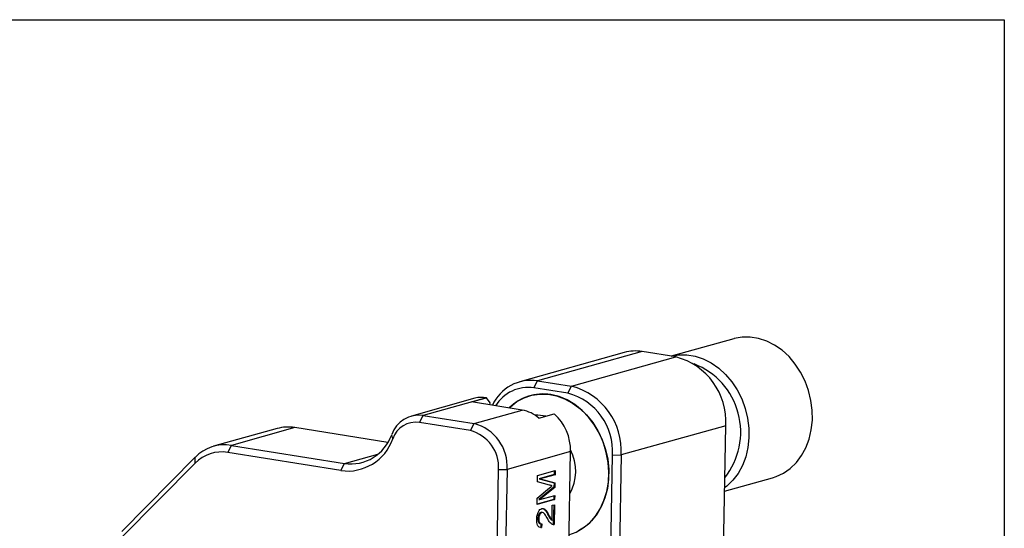
# Model space of a CAD drawing. Extents: x -1471 to 263, y -691 to 284.
# Drawn here: x 164 to 221, y 194 to 224 of the extents above; entities that cross this region are included whole.
import ezdxf

# ---------------------------------------------------------------- set-up
doc = ezdxf.new("R2010")
doc.units = 0
doc.header["$LTSCALE"] = 5
for name, color, linetype in [('2', 3, 'CONTINUOUS'), ('DIMENSION', 2, 'CONTINUOUS'), ('TEMP', 50, 'CONTINUOUS')]:
    doc.layers.add(name, color=color, linetype=linetype)
doc.styles.add('黑体 2.5', font='simhei.ttf', dxfattribs={"height": 2.5})

# ---------------------------------------------------------------- blocks, each defined once
blk = doc.blocks.new('A$C724B0739')
at = {"layer": '2'}
for p, q in [((66.332, 60.086), (60.263, 58.387)), ((55.72, 58.747), (45.579, 55.908)), ((57.444, 58.839), (47.304, 56)), ((50.59, 55.473), (60.731, 58.312)), ((60.731, 58.312), (57.444, 58.839)), ((46.951, 55.318), (47.304, 56)), ((47.304, 56), (50.59, 55.473)), ((50.238, 54.79), (50.59, 55.473)), ((50.238, 54.79), (46.951, 55.318)), ((41.209, 54.305), (35.056, 52.583)), ((42.359, 54.366), (36.206, 52.644)), ((40.88, 53.951), (42.361, 54.366)), ((45.807, 53.161), (40.88, 53.951)), ((42.361, 54.366), (42.359, 54.366)), ((42.692, 53.875), (42.361, 54.366)), ((42.688, 53.661), (42.692, 53.875)), ((35.853, 51.961), (36.206, 52.644)), ((36.206, 52.644), (41.136, 51.853)), ((41.136, 51.853), (45.807, 53.161)), ((47.439, 52.375), (48.92, 52.789)), ((40.783, 51.17), (35.853, 51.961)), ((40.783, 51.17), (41.136, 51.853)), ((65.554, 51.651), (55.413, 48.812)), ((64.768, 8.603), (65.554, 51.651)), ((22.028, 51.372), (15.875, 49.65)), ((23.752, 51.464), (17.599, 49.742)), ((32.768, 50.018), (23.752, 51.464)), ((33.257, 50.376), (33.151, 50.779)), ((17.247, 49.059), (17.599, 49.742)), ((17.599, 49.742), (28.568, 47.982)), ((28.216, 47.299), (17.247, 49.059)), ((28.568, 47.982), (31.815, 48.891)), ((50.504, 49.135), (44.351, 47.412)), ((49.701, 5.109), (50.504, 49.135)), ((53.793, 5.748), (54.578, 48.795)), ((54.578, 48.795), (55.413, 48.812)), ((55.413, 48.812), (54.628, 5.764)), ((14.081, 48.015), (6.958, 40.832)), ((6.959, 41.399), (14.082, 48.582)), ((14.081, 48.015), (14.082, 48.582)), ((28.216, 47.299), (28.568, 47.982)), ((42.713, 3.37), (43.516, 47.396)), ((43.516, 47.396), (44.351, 47.412)), ((44.351, 47.412), (43.548, 3.386)), ((47.289, 46.207), (47.3, 46.824)), ((47.3, 46.824), (49.009, 47.303)), ((48.92, 46.902), (47.474, 46.497)), ((49.002, 46.889), (47.556, 46.484)), ((48.927, 47.28), (48.92, 46.902)), ((48.92, 46.902), (49.002, 46.889)), ((49.009, 47.303), (49.002, 46.889)), ((48.456, 45.887), (47.289, 46.207)), ((47.474, 46.497), (48.905, 46.119)), ((47.474, 46.497), (47.556, 46.484)), ((47.556, 46.484), (48.988, 46.106)), ((48.905, 46.119), (48.897, 45.686)), ((48.905, 46.119), (48.988, 46.106)), ((48.988, 46.106), (48.98, 45.673)), ((65.438, 45.297), (70.106, 46.604)), ((47.26, 44.625), (48.471, 45.617)), ((48.897, 45.686), (47.437, 44.503)), ((48.98, 45.673), (47.519, 44.49)), ((48.897, 45.686), (48.98, 45.673)), ((47.249, 44.002), (47.26, 44.625)), ((48.876, 44.494), (47.249, 44.039)), ((48.958, 44.481), (47.249, 44.002)), ((47.437, 44.503), (47.519, 44.49)), ((47.519, 44.49), (48.965, 44.895)), ((48.73, 43.93), (48.949, 43.992)), ((48.866, 43.968), (48.832, 42.086)), ((48.883, 44.871), (48.876, 44.494)), ((48.876, 44.494), (48.958, 44.481)), ((48.949, 43.992), (48.914, 42.072)), ((48.965, 44.895), (48.958, 44.481)), ((47.699, 43.232), (47.624, 43.245)), ((47.624, 43.245), (47.706, 43.232)), ((47.795, 43.234), (47.692, 43.251)), ((48.315, 43.003), (48.397, 42.989)), ((48.704, 42.494), (48.73, 43.93)), ((47.338, 42.632), (47.42, 42.619)), ((47.534, 42.157), (47.636, 42.14)), ((47.633, 42.141), (47.605, 41.78)), ((47.716, 42.149), (47.688, 41.767)), ((48.621, 42.508), (48.704, 42.494)), ((48.832, 42.086), (48.757, 42.074)), ((48.832, 42.086), (48.914, 42.072)), ((47.605, 41.78), (47.688, 41.767))]:
    blk.add_line(p, q, dxfattribs=at)
at = {"layer": '2', "flags": 128}
for points in [[(70.106, 46.604), (70.444, 46.713), (71.161, 47.048), (71.821, 47.505), (72.41, 48.077), (72.918, 48.75), (73.334, 49.513), (73.651, 50.351), (73.862, 51.247), (73.963, 52.184), (73.952, 53.143), (73.83, 54.106), (73.599, 55.055), (73.263, 55.97), (72.828, 56.834), (72.304, 57.63), (71.701, 58.343), (71.03, 58.958), (70.304, 59.465), (69.537, 59.852), (68.745, 60.112), (67.943, 60.241), (67.146, 60.236), (66.369, 60.096), (66.332, 60.086)], [(60.265, 58.386), (60.993, 58.513), (61.79, 58.519), (62.592, 58.39), (63.384, 58.129), (64.151, 57.742), (64.877, 57.236), (65.548, 56.621), (66.152, 55.908), (66.676, 55.112), (67.11, 54.248), (67.446, 53.332), (67.677, 52.384), (67.8, 51.421), (67.81, 50.461), (67.709, 49.524), (67.498, 48.629), (67.181, 47.791), (66.765, 47.028), (66.257, 46.354), (65.668, 45.783), (65.444, 45.609)], [(44.539, 53.364), (44.667, 53.485), (45.306, 53.98), (46.006, 54.354), (46.754, 54.601), (47.535, 54.716), (48.334, 54.697), (49.136, 54.543), (49.924, 54.259), (50.685, 53.849), (51.401, 53.322), (52.061, 52.688), (52.651, 51.958), (53.159, 51.148), (53.576, 50.274), (53.893, 49.351), (54.104, 48.398), (54.206, 47.434), (54.196, 46.478), (54.074, 45.547), (53.843, 44.661), (53.508, 43.836), (53.074, 43.088), (52.55, 42.432), (51.947, 41.881), (51.276, 41.446)], [(50.349, 41.073), (51.052, 41.334), (51.742, 41.731), (52.368, 42.247), (52.918, 42.871), (53.381, 43.591), (53.748, 44.393), (54.013, 45.262), (54.169, 46.181), (54.215, 47.131), (54.148, 48.095), (53.971, 49.053), (53.687, 49.987), (53.301, 50.879), (52.82, 51.711), (52.255, 52.467), (51.616, 53.133), (50.916, 53.695), (50.168, 54.143), (49.387, 54.468), (48.587, 54.663)]]:
    blk.add_lwpolyline(points, dxfattribs=at)
at = {"layer": '2'}
for centre, radius, start, end in [((56.791, 54.895), 3.998, 80.59006, 105.53593), ((59.115, 52.065), 6.452, 356.31584, 75.49569), ((59.929, 51.031), 7.084, 321.34641, 68.71454), ((46.685, 51.901), 4.146, 81.41569, 155.42798), ((48.974, 49.227), 6.452, 356.31584, 75.49569), ((46.407, 51.632), 3.726, 81.59505, 148.57087), ((47.835, 50.05), 4.674, 80.73202, 134.83239), ((48.783, 49.168), 5.807, 356.31583, 75.49572), ((41.923, 51.733), 2.669, 80.60761, 105.51789), ((35.812, 49.855), 2.817, 81.96058, 160.83748), ((45.228, 49.872), 3.339, 48.5407, 80.00992), ((47.004, 46.967), 5.698, 78.92442, 89.50637), ((45.745, 49.243), 4.76, 358.69695, 48.15978), ((35.519, 49.59), 2.395, 81.96093, 160.83721), ((40.049, 47.682), 4.311, 356.41789, 75.39361), ((23.099, 47.507), 4.011, 80.63084, 105.49514), ((29.159, 52.166), 4.226, 261.96071, 340.83749), ((39.859, 47.625), 3.664, 356.41785, 75.39358), ((16.95, 45.799), 3.996, 80.64272, 135.86233), ((28.866, 51.902), 4.648, 261.96075, 340.83753), ((16.662, 45.511), 3.596, 80.6424, 135.86263), ((46.562, 47.233), 4.449, 330.36362, 27.62018)]:
    blk.add_arc(centre, radius, start, end, dxfattribs=at)
for points, knots in [([(48.725, 45.819), (48.675, 45.832), (48.585, 45.853), (48.495, 45.877), (48.456, 45.887)], [0, 0, 0, 0, 0.559999, 1, 1, 1, 1]), ([(48.471, 45.617), (48.519, 45.655), (48.603, 45.723), (48.688, 45.79), (48.725, 45.819)], [0, 0, 0, 0, 0.559999, 1, 1, 1, 1]), ([(47.223, 42.572), (47.23, 42.702), (47.245, 42.96), (47.369, 43.299), (47.535, 43.531), (47.652, 43.582), (47.711, 43.608)], [0, 0, 0, 0, 0.280482, 0.559642, 0.779748, 1, 1, 1, 1]), ([(47.624, 43.245), (47.58, 43.223), (47.492, 43.178), (47.398, 43), (47.347, 42.811), (47.341, 42.692), (47.338, 42.632)], [0, 0, 0, 0, 0.2790818, 0.5586063, 0.7790371, 1, 1, 1, 1]), ([(47.706, 43.232), (47.662, 43.21), (47.574, 43.165), (47.48, 42.987), (47.429, 42.798), (47.423, 42.679), (47.42, 42.619)], [0, 0, 0, 0, 0.2790818, 0.5586063, 0.7790371, 1, 1, 1, 1]), ([(48.288, 42.61), (48.198, 42.771), (48.073, 42.996), (47.875, 43.227), (47.762, 43.23), (47.706, 43.232)], [0, 0, 0, 0, 0.561315, 0.781388, 1, 1, 1, 1]), ([(47.711, 43.608), (47.792, 43.611), (47.955, 43.616), (48.186, 43.367), (48.317, 43.133), (48.397, 42.989)], [0, 0, 0, 0, 0.278741, 0.558835, 1, 1, 1, 1]), ([(47.864, 43.594), (47.932, 43.538), (48.107, 43.396), (48.236, 43.152), (48.315, 43.003)], [0, 0, 0, 0, 0.388341, 1, 1, 1, 1]), ([(48.315, 43.003), (48.367, 42.899), (48.458, 42.715), (48.572, 42.571), (48.621, 42.508)], [0, 0, 0, 0, 0.560616, 1, 1, 1, 1]), ([(48.397, 42.989), (48.449, 42.886), (48.541, 42.702), (48.654, 42.558), (48.704, 42.494)], [0, 0, 0, 0, 0.560616, 1, 1, 1, 1]), ([(47.688, 41.767), (47.612, 41.767), (47.462, 41.768), (47.299, 41.973), (47.227, 42.267), (47.224, 42.47), (47.223, 42.572)], [0, 0, 0, 0, 0.280235, 0.558889, 0.779131, 1, 1, 1, 1]), ([(47.338, 42.632), (47.34, 42.552), (47.344, 42.391), (47.418, 42.223), (47.495, 42.156), (47.538, 42.159), (47.544, 42.16)], [0, 0, 0, 0, 0.342944, 0.684266, 0.953195, 1, 1, 1, 1]), ([(47.42, 42.619), (47.422, 42.539), (47.426, 42.379), (47.499, 42.206), (47.605, 42.132), (47.679, 42.143), (47.716, 42.149)], [0, 0, 0, 0, 0.280405, 0.559485, 0.779372, 1, 1, 1, 1]), ([(48.763, 42.069), (48.658, 42.134), (48.471, 42.249), (48.344, 42.499), (48.288, 42.61)], [0, 0, 0, 0, 0.558361, 1, 1, 1, 1]), ([(48.914, 42.072), (48.885, 42.065), (48.833, 42.053), (48.784, 42.064), (48.763, 42.069)], [0, 0, 0, 0, 0.55995, 1, 1, 1, 1])]:
    blk.add_open_spline(points, degree=3, knots=knots, dxfattribs=at)

msp = doc.modelspace()

# ---------------------------------------------------------------- linework, layer by layer
at = {"layer": 'TEMP', "color": 7}
msp.add_lwpolyline([(221.425, 13.903), (-75.575, 13.903), (-75.575, 223.903), (221.425, 223.903)], close=True, dxfattribs=at)

# ---------------------------------------------------------------- block references
at = {"layer": 'DIMENSION', "xscale": 0.5999999999999943, "yscale": 0.5999999999999943, "zscale": 0.6}
msp.add_blockref('A$C724B0739', (165.874, 169.297), dxfattribs=at)

# ---------------------------------------------------------------- texts
at = {"layer": 'DIMENSION', "insert": (209.672, 200.995), "char_height": 3.2, "attachment_point": 6, "style": '黑体 2.5'}
msp.add_mtext('\\A1;', dxfattribs=at)

doc.saveas('drawing.dxf')
